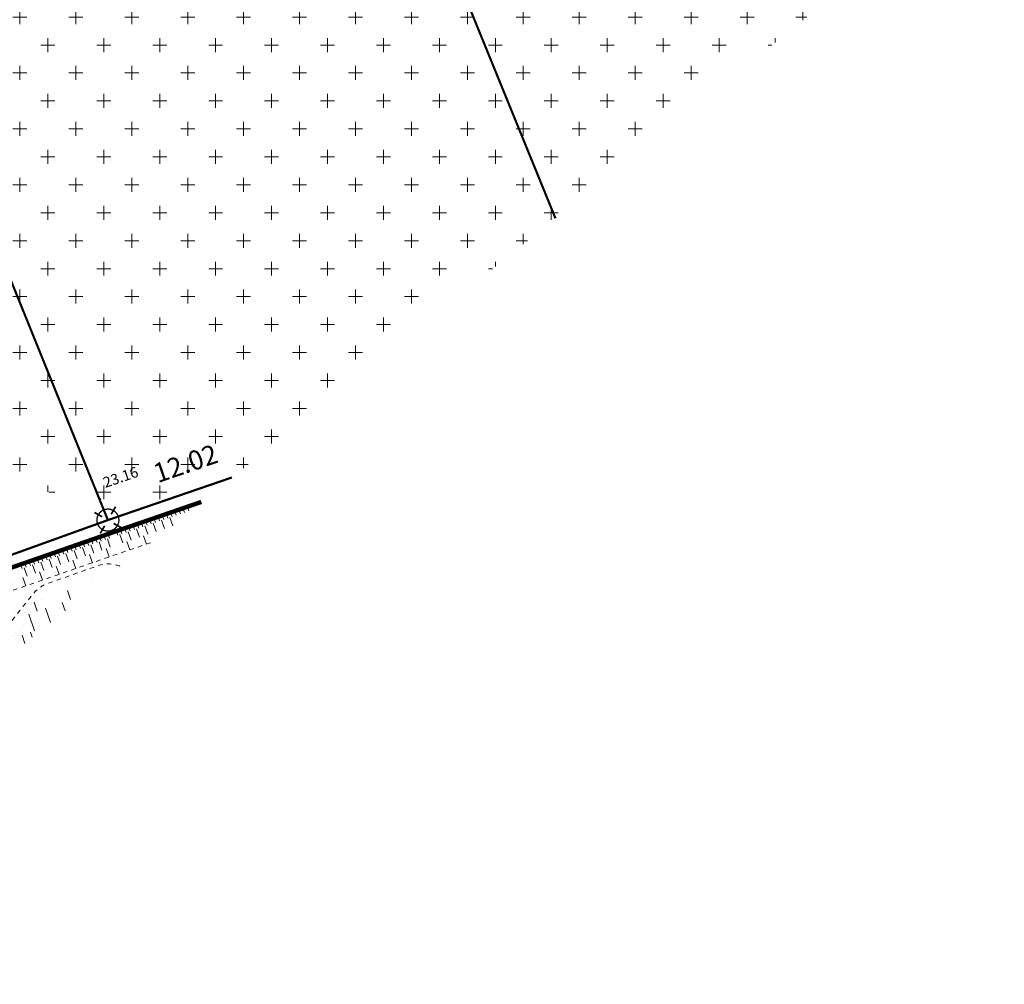
# Model space of a CAD drawing. Units: metres. Extents: x 1408971 to 1409331, y 5218507 to 5218676.
# Drawn here: x 1409009 to 1409032, y 5218612 to 5218634 of the extents above; entities that cross this region are included whole.
import ezdxf
from ezdxf.enums import TextEntityAlignment as Align

# ---------------------------------------------------------------- set-up
doc = ezdxf.new("R2010")
doc.units = ezdxf.units.M
doc.header["$LTSCALE"] = 2
doc.header["$PDMODE"] = 32
doc.header["$PDSIZE"] = 0.05
doc.linetypes.add('CACHE', pattern=[0.375, 0.25, -0.125])
doc.layers.get('0').update_dxf_attribs({"lineweight": 9})
for name, color, linetype, lineweight in [('Compo-hachures-herbe', 76, 'Continuous', 35), ('Compo-lots', 168, 'Continuous', 9), ('Compo-lots-cotation', 168, 'Continuous', 9), ('Division Borne implantée', 1, 'Continuous', 9), ('Projet-EP-noue', 140, 'Continuous', 9), ('Ramblais', 6, 'Continuous', 9), ('TopoAlt', 7, 'Continuous', 9), ('Topojis', 7, 'Continuous', 9)]:
    doc.layers.add(name, color=color, linetype=linetype, lineweight=lineweight)
doc.styles.add('Arial 1.0', font='arial.ttf', dxfattribs={"width": 0.99, "height": 0.2})
doc.styles.get("Standard").update_dxf_attribs({"font": 'romans.shx'})
pattern_1 = [(90, (-3191791.85086, 4362560.9522), (-0.635, 0.635), [0.3175, -0.9525]), (180, (-3191791.6921, 4362561.1109), (-0.635, -0.635), [0.3175, -0.9525])]

# ---------------------------------------------------------------- blocks, each defined once
blk = doc.blocks.new('Tcpoint')
at = {"color": 0}
blk.add_point((0, 0), dxfattribs=at)
at = {"layer": 'TopoAlt'}
blk.add_attdef('ALT', (0.2, 0.2), '', height=0.24, dxfattribs=at)
blk = doc.blocks.new('t009')
at = {"color": 0}
blk.add_line((0, 0), (0, 0), dxfattribs=at)
at = {"const_width": 0.03, "flags": 128}
blk.add_lwpolyline([(-0.25, 0, 1), (0.25, 0, 1)], format="xyb", close=True, dxfattribs=at)
at = {"const_width": 0.04, "flags": 128}
for points in [[(0, 0.15), (0, 0.35)], [(-0.15, 0), (-0.35, 0)], [(0.35, 0), (0.15, 0)], [(0, -0.35), (0, -0.15)]]:
    blk.add_lwpolyline(points, dxfattribs=at)

msp = doc.modelspace()

# ---------------------------------------------------------------- hatches: boundary and pattern name
at = {"layer": 'Compo-hachures-herbe'}
h = msp.add_hatch(dxfattribs=at)
h.set_pattern_fill('AR-SAND', color=256, scale=0.016, angle=57.9613)
h.set_pattern_definition([(95.46126, (1408891.973, 5218574.25375), (-0.6773737, 0.3937068), [0, -0.617728, 0, -0.69088, 0, -0.6604]), (65.4613, (1408891.973, 5218574.2538), (-0.590682, 1.2181225), [0, -0.333248, 0, -0.556768, 0, -0.21336]), (25.46126, (1408891.70785, 5218573.83), (0.6694356, 1.0740455), [0, -0.2032, 0, -0.73152, 0, -0.95504]), (15.4613, (1408891.7079, 5218573.83), (0.345738, 1.224834), [0, -0.1016, 0, -0.479552, 0, -0.54864])])
h.paths.add_polyline_path([(1408988.797, 5218613.741), (1408990.311, 5218611.851), (1409002.313, 5218616.549), (1409008.115, 5218618.63), (1409014.023, 5218623.364), (1409011.208, 5218622.396), (1409001.435, 5218618.89), (1409000.852, 5218618.662), (1408990.608, 5218614.653)])
at = {"layer": 'Ramblais'}
h = msp.add_hatch(dxfattribs=at)
h.set_pattern_fill('CROSS', color=6, scale=0.1, angle=90, style=0)
h.set_pattern_definition(pattern_1)
h.paths.add_polyline_path([(1409014.023, 5218623.364), (1409031.561, 5218637.414), (1409030.615, 5218639.754), (1409013.61, 5218660.979), (1409004.395, 5218657.251), (1409004.993, 5218653.296), (1408999.07, 5218652.4), (1409011.208, 5218622.396)])
h = msp.add_hatch(dxfattribs=at)
h.set_pattern_fill('CROSS', color=6, scale=0.1, angle=90, style=0)
h.set_pattern_definition(pattern_1)
h.paths.add_polyline_path([(1408973.671, 5218632.622), (1408980.741, 5218623.796), (1408982.3, 5218622.955), (1408985.883, 5218622.809), (1408995.299, 5218625.114), (1409003.667, 5218625.934), (1409011.208, 5218622.396), (1408999.07, 5218652.4), (1408972.944, 5218640.105), (1408971.02, 5218638.564)])

# ---------------------------------------------------------------- linework, layer by layer
at = {"layer": 'Compo-lots', "const_width": 0.05, "flags": 128}
for points in [[(1409013.61, 5218660.979), (1409004.395, 5218657.251), (1409004.993, 5218653.296), (1409011.184, 5218654.232), (1409021.37, 5218629.25)], [(1409021.37, 5218629.25), (1409011.184, 5218654.232), (1409011.184, 5218654.232), (1408999.07, 5218652.4), (1409011.208, 5218622.396), (1409011.208, 5218622.396), (1409014.023, 5218623.364)]]:
    msp.add_lwpolyline(points, dxfattribs=at)
msp.add_lwpolyline([(1408989.102, 5218647.709), (1409000.852, 5218618.662), (1409000.852, 5218618.662), (1409000.852, 5218618.662), (1409011.208, 5218622.396), (1409011.208, 5218622.396), (1408999.07, 5218652.4)], close=True, dxfattribs=at)
at = {"layer": 'Projet-EP-noue'}
for p, q in [((1409012.538, 5218622.536), (1409012.571, 5218622.441)), ((1409012.633, 5218622.569), (1409012.665, 5218622.474)), ((1409012.728, 5218622.601), (1409012.76, 5218622.507)), ((1409012.822, 5218622.634), (1409012.855, 5218622.539)), ((1409012.917, 5218622.666), (1409012.95, 5218622.572)), ((1409013.012, 5218622.699), (1409013.045, 5218622.604)), ((1409011.875, 5218622.308), (1409011.907, 5218622.213)), ((1409011.969, 5218622.341), (1409012.002, 5218622.246)), ((1409012.064, 5218622.373), (1409012.097, 5218622.279)), ((1409012.159, 5218622.406), (1409012.191, 5218622.311)), ((1409012.239, 5218622.327), (1409012.304, 5218622.138)), ((1409012.254, 5218622.438), (1409012.286, 5218622.344)), ((1409012.349, 5218622.471), (1409012.381, 5218622.376)), ((1409012.428, 5218622.393), (1409012.493, 5218622.203)), ((1409012.443, 5218622.503), (1409012.476, 5218622.409)), ((1409012.618, 5218622.458), (1409012.683, 5218622.269)), ((1409011.401, 5218622.145), (1409011.433, 5218622.05)), ((1409011.495, 5218622.178), (1409011.528, 5218622.083)), ((1409011.59, 5218622.21), (1409011.623, 5218622.116)), ((1409011.67, 5218622.132), (1409011.735, 5218621.943)), ((1409011.685, 5218622.243), (1409011.717, 5218622.148)), ((1409011.78, 5218622.275), (1409011.812, 5218622.181)), ((1409011.86, 5218622.197), (1409011.925, 5218622.008)), ((1409012.049, 5218622.262), (1409012.114, 5218622.073)), ((1409010.644, 5218621.882), (1409010.677, 5218621.788)), ((1409010.739, 5218621.915), (1409010.772, 5218621.821)), ((1409010.833, 5218621.948), (1409010.866, 5218621.854)), ((1409010.928, 5218621.981), (1409010.961, 5218621.886)), ((1409011.008, 5218621.903), (1409011.074, 5218621.714)), ((1409011.022, 5218622.014), (1409011.055, 5218621.919)), ((1409011.117, 5218622.047), (1409011.15, 5218621.952)), ((1409011.197, 5218621.969), (1409011.263, 5218621.78)), ((1409011.211, 5218622.08), (1409011.244, 5218621.985)), ((1409011.481, 5218622.067), (1409011.546, 5218621.878)), ((1409011.64, 5218621.91), (1409011.705, 5218621.721)), ((1409012.019, 5218622.041), (1409012.085, 5218621.851)), ((1409009.983, 5218621.652), (1409010.016, 5218621.558)), ((1409010.077, 5218621.685), (1409010.11, 5218621.591)), ((1409010.172, 5218621.718), (1409010.205, 5218621.623)), ((1409010.252, 5218621.64), (1409010.318, 5218621.451)), ((1409010.266, 5218621.751), (1409010.299, 5218621.656)), ((1409010.361, 5218621.784), (1409010.394, 5218621.689)), ((1409010.441, 5218621.706), (1409010.507, 5218621.517)), ((1409010.455, 5218621.817), (1409010.488, 5218621.722)), ((1409010.55, 5218621.849), (1409010.583, 5218621.755)), ((1409010.63, 5218621.771), (1409010.696, 5218621.583)), ((1409010.819, 5218621.837), (1409010.885, 5218621.648)), ((1409011.168, 5218621.747), (1409011.234, 5218621.558)), ((1409009.321, 5218621.422), (1409009.354, 5218621.328)), ((1409009.416, 5218621.455), (1409009.449, 5218621.361)), ((1409009.51, 5218621.488), (1409009.543, 5218621.393)), ((1409009.605, 5218621.521), (1409009.638, 5218621.426)), ((1409009.685, 5218621.443), (1409009.751, 5218621.254)), ((1409009.699, 5218621.554), (1409009.732, 5218621.459)), ((1409009.794, 5218621.586), (1409009.827, 5218621.492)), ((1409009.874, 5218621.508), (1409009.94, 5218621.32)), ((1409009.888, 5218621.619), (1409009.921, 5218621.525)), ((1409010.063, 5218621.574), (1409010.129, 5218621.385)), ((1409010.412, 5218621.484), (1409010.478, 5218621.295)), ((1409010.79, 5218621.615), (1409010.856, 5218621.426)), ((1409009.227, 5218621.389), (1409009.26, 5218621.295)), ((1409009.307, 5218621.311), (1409009.373, 5218621.122)), ((1409009.496, 5218621.377), (1409009.562, 5218621.188)), ((1409009.656, 5218621.221), (1409009.722, 5218621.032)), ((1409010.034, 5218621.352), (1409010.1, 5218621.164)), ((1409009.278, 5218621.089), (1409009.344, 5218620.901)), ((1409010.362, 5218620.591, -0.7), (1409010.292, 5218620.793, -0.913)), ((1409009.603, 5218620.328, -0.677), (1409009.533, 5218620.529, -0.913)), ((1409010.239, 5218620.332, -0.496), (1409010.172, 5218620.526, -0.7)), ((1409009.906, 5218620.066, -0.353), (1409009.793, 5218620.394, -0.7)), ((1409009.544, 5218619.884, -0.169), (1409009.413, 5218620.262, -0.654)), ((1409009.49, 5218619.733, -0.045), (1409009.449, 5218619.851, -0.037)), ((1409009.325, 5218619.596), (1409009.26, 5218619.785))]:
    msp.add_line(p, q, dxfattribs=at)
at = {"layer": 'Projet-EP-noue', "const_width": 0.1, "flags": 128}
msp.add_lwpolyline([(1409013.329, 5218622.808), (1409011.306, 5218622.112), (1409000.911, 5218618.497), (1408990.728, 5218614.377), (1408988.996, 5218613.493)], dxfattribs=at)
at = {"layer": 'Projet-EP-noue', "linetype": 'CACHE', "ltscale": 0.2, "flags": 128}
msp.add_lwpolyline([(1409012.173, 5218621.882), (1409011.469, 5218621.64), (1409001.087, 5218618.029), (1408990.928, 5218613.919), (1408989.309, 5218613.102)], dxfattribs=at)
msp.add_lwpolyline([(1408989.736, 5218612.569), (1408995.273, 5218614.927), (1409001.313, 5218617.009), (1409008.604, 5218619.653, 0.138663), (1409008.737, 5218619.748), (1409009.516, 5218620.728, -0.140416), (1409009.83, 5218620.952), (1409010.982, 5218621.361, -0.191341), (1409011.499, 5218621.341)], format="xyb", dxfattribs=at)

# ---------------------------------------------------------------- block references
at = {"layer": 'Division Borne implantée', "rotation": 150.2828575262567}
msp.add_blockref('t009', (1409011.208, 5218622.396), dxfattribs=at)
at = {"layer": 'Topojis'}
ref = msp.add_blockref('Tcpoint', (1409011.024, 5218622.87), dxfattribs=dict(at, rotation=18.97239794062251))
ref.add_attrib('ALT', '23.16', (1409011.148, 5218623.124), dxfattribs={"layer": 'TopoAlt', "height": 0.24, "rotation": 18.9724, "oblique": 18})

# ---------------------------------------------------------------- texts
at = {"layer": 'Compo-lots-cotation', "style": 'Arial 1.0', "width": 0.99}
msp.add_text('12.02', height=0.44, rotation=18.9724, dxfattribs=at).set_placement((1409013.042, 5218623.474), align=Align.CENTER)

doc.saveas('drawing.dxf')
